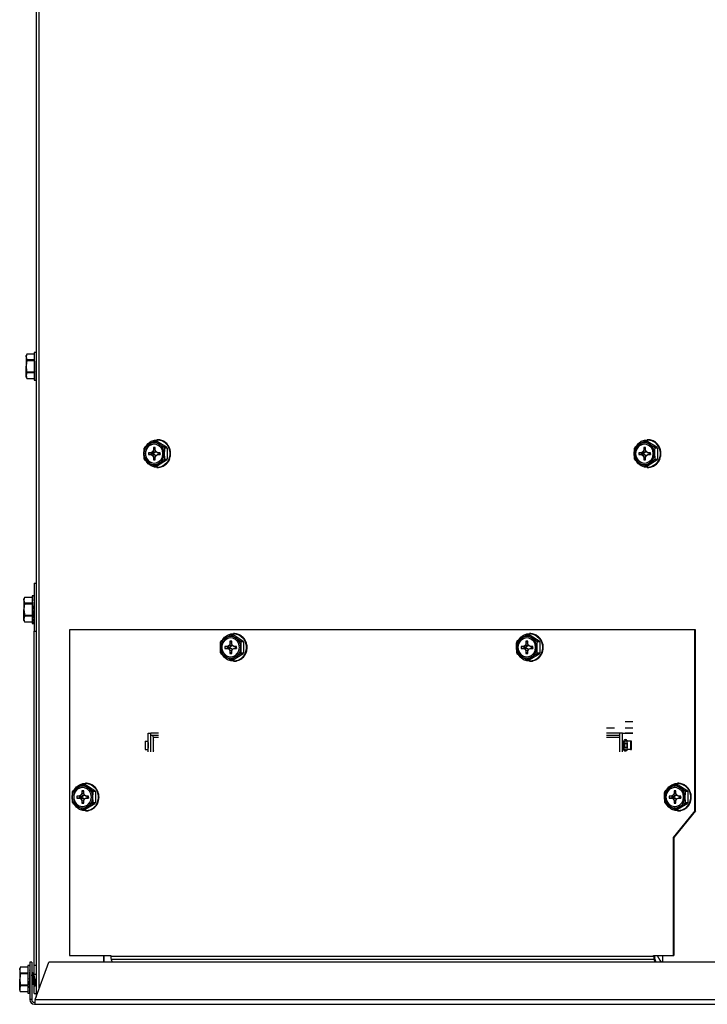
# Model space of a CAD drawing. Extents: x 2 to 126, y 1 to 84.
# Drawn here: x 6 to 16, y 8 to 22 of the extents above; entities that cross this region are included whole.
import ezdxf

# ---------------------------------------------------------------- set-up
doc = ezdxf.new("R2010")
doc.units = 0
doc.layers.get('0').update_dxf_attribs({"linetype": 'CONTINUOUS'})
doc.layers.add('SLD-0', color=7, linetype='CONTINUOUS')

msp = doc.modelspace()

# ---------------------------------------------------------------- linework, layer by layer
at = {"color": 7, "linetype": 'CONTINUOUS'}
for p, q in [((5.931, 16.863), (5.922, 16.844)), ((5.931, 16.863), (5.922, 16.823)), ((5.922, 16.823), (5.922, 16.844)), ((5.922, 16.823), (5.922, 16.689)), ((6.036, 16.863), (5.931, 16.863)), ((6.036, 16.863), (5.931, 16.863)), ((5.931, 16.863), (5.931, 16.863)), ((5.931, 16.784), (5.931, 16.768)), ((5.931, 16.784), (6.036, 16.784)), ((6.064, 16.886), (6.036, 16.886)), ((6.036, 16.886), (6.036, 16.493)), ((6.065, 16.883), (6.063, 16.884)), ((6.065, 16.86), (6.063, 16.862)), ((6.065, 16.816), (6.063, 16.819)), ((6.065, 16.883), (6.064, 16.86)), ((6.065, 16.883), (6.064, 16.86)), ((6.065, 16.86), (6.064, 16.817)), ((6.065, 16.859), (6.064, 16.817)), ((6.064, 16.825), (6.065, 16.815)), ((6.065, 16.816), (6.064, 16.759)), ((6.065, 16.815), (6.064, 16.759)), ((6.065, 16.863), (6.065, 16.859)), ((5.922, 16.556), (5.922, 16.689)), ((6.036, 16.768), (5.931, 16.768)), ((6.065, 16.757), (6.063, 16.761)), ((6.065, 16.69), (6.063, 16.694)), ((6.064, 16.775), (6.065, 16.756)), ((6.065, 16.759), (6.064, 16.759)), ((6.064, 16.665), (6.065, 16.655)), ((6.065, 16.623), (6.064, 16.658)), ((5.931, 16.595), (5.922, 16.556)), ((5.922, 16.535), (5.922, 16.556)), ((5.922, 16.535), (5.931, 16.516)), ((5.931, 16.611), (5.931, 16.595)), ((5.931, 16.611), (6.036, 16.611)), ((6.036, 16.595), (5.931, 16.595)), ((5.931, 16.516), (6.036, 16.516)), ((5.931, 16.516), (6.036, 16.516)), ((5.931, 16.516), (5.931, 16.516)), ((6.065, 16.623), (6.063, 16.626)), ((6.065, 16.564), (6.063, 16.567)), ((6.065, 16.52), (6.063, 16.521)), ((6.064, 16.604), (6.065, 16.602)), ((6.065, 16.564), (6.064, 16.604)), ((6.065, 16.52), (6.064, 16.554)), ((6.065, 16.563), (6.065, 16.563)), ((6.065, 16.519), (6.065, 16.519)), ((6.065, 16.496), (6.065, 16.516)), ((6.036, 16.493), (6.064, 16.493)), ((6.065, 16.496), (6.063, 16.497)), ((6.065, 16.496), (6.065, 16.496)), ((7.605, 15.543), (7.665, 15.582)), ((7.754, 15.537), (7.728, 15.537)), ((7.728, 15.537), (7.728, 15.496)), ((7.754, 15.514), (7.728, 15.537)), ((7.778, 15.622), (7.741, 15.622)), ((7.749, 15.622), (7.81, 15.582)), ((7.787, 15.622), (7.749, 15.622)), ((7.754, 15.496), (7.754, 15.537)), ((7.788, 15.645), (7.778, 15.645)), ((7.787, 15.622), (7.914, 15.543)), ((7.82, 15.642), (7.816, 15.643)), ((7.88, 15.619), (7.876, 15.621)), ((7.876, 15.543), (7.914, 15.543)), ((7.923, 15.527), (7.885, 15.527)), ((7.923, 15.527), (7.923, 15.37)), ((7.929, 15.575), (7.926, 15.578)), ((7.961, 15.516), (7.959, 15.52)), ((14.56, 15.543), (14.62, 15.582)), ((14.709, 15.537), (14.683, 15.537)), ((14.683, 15.537), (14.683, 15.496)), ((14.709, 15.514), (14.683, 15.537)), ((14.734, 15.622), (14.696, 15.622)), ((14.704, 15.622), (14.765, 15.582)), ((14.742, 15.622), (14.704, 15.622)), ((14.709, 15.496), (14.709, 15.537)), ((14.743, 15.645), (14.734, 15.645)), ((14.742, 15.622), (14.869, 15.543)), ((14.775, 15.642), (14.771, 15.643)), ((14.835, 15.619), (14.831, 15.621)), ((14.832, 15.543), (14.869, 15.543)), ((14.878, 15.527), (14.84, 15.527)), ((14.878, 15.527), (14.878, 15.37)), ((14.884, 15.575), (14.881, 15.578)), ((14.916, 15.516), (14.914, 15.52)), ((7.696, 15.462), (7.658, 15.462)), ((7.658, 15.462), (7.658, 15.434)), ((7.724, 15.453), (7.658, 15.462)), ((7.724, 15.444), (7.658, 15.434)), ((7.658, 15.434), (7.696, 15.434)), ((7.715, 15.476), (7.696, 15.462)), ((7.731, 15.453), (7.696, 15.462)), ((7.731, 15.444), (7.696, 15.434)), ((7.696, 15.434), (7.715, 15.421)), ((7.728, 15.496), (7.715, 15.476)), ((7.754, 15.469), (7.715, 15.476)), ((7.754, 15.428), (7.715, 15.421)), ((7.715, 15.421), (7.728, 15.4)), ((7.731, 15.453), (7.724, 15.453)), ((7.724, 15.453), (7.724, 15.444)), ((7.724, 15.444), (7.731, 15.444)), ((7.755, 15.495), (7.728, 15.496)), ((7.755, 15.402), (7.728, 15.4)), ((7.728, 15.4), (7.728, 15.359)), ((7.754, 15.383), (7.728, 15.359)), ((7.754, 15.469), (7.731, 15.453)), ((7.731, 15.444), (7.754, 15.428)), ((7.767, 15.476), (7.754, 15.496)), ((7.762, 15.483), (7.754, 15.469)), ((7.754, 15.428), (7.762, 15.414)), ((7.754, 15.4), (7.767, 15.421)), ((7.754, 15.359), (7.754, 15.4)), ((7.786, 15.462), (7.767, 15.476)), ((7.767, 15.421), (7.786, 15.434)), ((7.824, 15.462), (7.786, 15.462)), ((7.815, 15.453), (7.786, 15.462)), ((7.815, 15.444), (7.786, 15.434)), ((7.786, 15.434), (7.824, 15.434)), ((7.822, 15.453), (7.815, 15.453)), ((7.815, 15.444), (7.822, 15.444)), ((7.822, 15.453), (7.824, 15.462)), ((7.822, 15.444), (7.822, 15.453)), ((7.822, 15.444), (7.824, 15.434)), ((7.824, 15.434), (7.824, 15.462)), ((7.961, 15.382), (7.962, 15.385)), ((7.972, 15.449), (7.971, 15.453)), ((14.651, 15.462), (14.613, 15.462)), ((14.613, 15.462), (14.613, 15.434)), ((14.679, 15.453), (14.613, 15.462)), ((14.679, 15.444), (14.613, 15.434)), ((14.613, 15.434), (14.651, 15.434)), ((14.671, 15.476), (14.651, 15.462)), ((14.686, 15.453), (14.651, 15.462)), ((14.686, 15.444), (14.651, 15.434)), ((14.651, 15.434), (14.671, 15.421)), ((14.683, 15.496), (14.671, 15.476)), ((14.709, 15.469), (14.671, 15.476)), ((14.709, 15.428), (14.671, 15.421)), ((14.671, 15.421), (14.683, 15.4)), ((14.686, 15.453), (14.679, 15.453)), ((14.679, 15.453), (14.679, 15.444)), ((14.679, 15.444), (14.686, 15.444)), ((14.71, 15.495), (14.683, 15.496)), ((14.71, 15.402), (14.683, 15.4)), ((14.683, 15.4), (14.683, 15.359)), ((14.709, 15.383), (14.683, 15.359)), ((14.709, 15.469), (14.686, 15.453)), ((14.686, 15.444), (14.709, 15.428)), ((14.722, 15.476), (14.709, 15.496)), ((14.718, 15.483), (14.709, 15.469)), ((14.709, 15.428), (14.718, 15.414)), ((14.709, 15.4), (14.722, 15.421)), ((14.709, 15.359), (14.709, 15.4)), ((14.741, 15.462), (14.722, 15.476)), ((14.722, 15.421), (14.741, 15.434)), ((14.779, 15.462), (14.741, 15.462)), ((14.771, 15.453), (14.741, 15.462)), ((14.771, 15.444), (14.741, 15.434)), ((14.741, 15.434), (14.779, 15.434)), ((14.778, 15.453), (14.771, 15.453)), ((14.771, 15.444), (14.778, 15.444)), ((14.778, 15.453), (14.779, 15.462)), ((14.778, 15.444), (14.778, 15.453)), ((14.778, 15.444), (14.779, 15.434)), ((14.779, 15.434), (14.779, 15.462)), ((14.916, 15.382), (14.917, 15.385)), ((14.927, 15.449), (14.926, 15.453)), ((7.732, 15.275), (7.665, 15.315)), ((7.728, 15.359), (7.754, 15.359)), ((7.741, 15.275), (7.778, 15.275)), ((7.749, 15.275), (7.787, 15.275)), ((7.778, 15.252), (7.788, 15.252)), ((7.914, 15.354), (7.787, 15.275)), ((7.876, 15.354), (7.81, 15.315)), ((7.821, 15.255), (7.824, 15.256)), ((7.914, 15.354), (7.876, 15.354)), ((7.881, 15.279), (7.883, 15.28)), ((7.885, 15.37), (7.923, 15.37)), ((7.929, 15.323), (7.931, 15.326)), ((14.687, 15.275), (14.62, 15.315)), ((14.683, 15.359), (14.709, 15.359)), ((14.696, 15.275), (14.734, 15.275)), ((14.704, 15.275), (14.742, 15.275)), ((14.734, 15.252), (14.743, 15.252)), ((14.869, 15.354), (14.742, 15.275)), ((14.832, 15.354), (14.765, 15.315)), ((14.776, 15.255), (14.779, 15.256)), ((14.869, 15.354), (14.832, 15.354)), ((14.836, 15.279), (14.838, 15.28)), ((14.84, 15.37), (14.878, 15.37)), ((14.885, 15.323), (14.886, 15.326)), ((6.033, 13.43), (6.005, 13.43)), ((6.005, 13.43), (6.005, 13.037)), ((6.034, 13.427), (6.032, 13.428)), ((6.034, 13.427), (6.033, 13.404)), ((6.034, 13.427), (6.033, 13.404)), ((5.9, 13.407), (5.891, 13.388)), ((5.9, 13.407), (5.891, 13.367)), ((5.891, 13.367), (5.891, 13.388)), ((5.891, 13.367), (5.891, 13.233)), ((6.005, 13.407), (5.9, 13.407)), ((6.005, 13.407), (5.9, 13.407)), ((5.9, 13.407), (5.9, 13.407)), ((5.9, 13.328), (5.9, 13.312)), ((5.9, 13.328), (6.005, 13.328)), ((6.005, 13.312), (5.9, 13.312)), ((6.034, 13.404), (6.032, 13.406)), ((6.034, 13.36), (6.032, 13.363)), ((6.034, 13.301), (6.032, 13.305)), ((6.034, 13.404), (6.033, 13.361)), ((6.034, 13.403), (6.033, 13.361)), ((6.033, 13.369), (6.034, 13.359)), ((6.034, 13.36), (6.033, 13.303)), ((6.034, 13.359), (6.033, 13.303)), ((6.033, 13.319), (6.034, 13.3)), ((6.034, 13.303), (6.033, 13.303)), ((6.034, 13.407), (6.034, 13.403)), ((5.891, 13.1), (5.891, 13.233)), ((5.9, 13.155), (6.005, 13.155)), ((5.9, 13.155), (5.9, 13.139)), ((6.034, 13.234), (6.032, 13.238)), ((6.034, 13.167), (6.032, 13.17)), ((6.033, 13.209), (6.034, 13.199)), ((6.034, 13.167), (6.033, 13.202)), ((6.033, 13.148), (6.034, 13.146)), ((6.034, 13.108), (6.033, 13.148)), ((5.9, 13.139), (5.891, 13.1)), ((5.891, 13.079), (5.891, 13.1)), ((5.891, 13.079), (5.9, 13.06)), ((6.005, 13.139), (5.9, 13.139)), ((5.9, 13.06), (6.005, 13.06)), ((5.9, 13.06), (6.005, 13.06)), ((5.9, 13.06), (5.9, 13.06)), ((6.005, 13.037), (6.033, 13.037)), ((6.034, 13.108), (6.032, 13.111)), ((6.034, 13.064), (6.032, 13.065)), ((6.034, 13.04), (6.032, 13.041)), ((6.034, 13.064), (6.033, 13.098)), ((6.034, 13.107), (6.034, 13.107)), ((6.034, 13.063), (6.034, 13.063)), ((6.034, 13.04), (6.034, 13.06)), ((6.034, 13.04), (6.034, 13.04)), ((8.863, 12.87), (8.825, 12.87)), ((8.833, 12.87), (8.894, 12.831)), ((8.871, 12.87), (8.833, 12.87)), ((8.872, 12.893), (8.863, 12.893)), ((8.871, 12.87), (8.998, 12.791)), ((8.904, 12.891), (8.9, 12.891)), ((8.964, 12.867), (8.96, 12.869)), ((13.064, 12.87), (13.026, 12.87)), ((13.034, 12.87), (13.095, 12.831)), ((13.072, 12.87), (13.034, 12.87)), ((13.073, 12.893), (13.064, 12.893)), ((13.072, 12.87), (13.199, 12.791)), ((13.105, 12.891), (13.101, 12.891)), ((13.165, 12.867), (13.161, 12.869)), ((8.689, 12.791), (8.749, 12.831)), ((8.8, 12.724), (8.78, 12.711)), ((8.812, 12.745), (8.8, 12.724)), ((8.838, 12.717), (8.8, 12.724)), ((8.838, 12.786), (8.812, 12.786)), ((8.812, 12.786), (8.812, 12.745)), ((8.838, 12.763), (8.812, 12.786)), ((8.839, 12.743), (8.812, 12.745)), ((8.838, 12.745), (8.838, 12.786)), ((8.851, 12.724), (8.838, 12.745)), ((8.846, 12.731), (8.838, 12.717)), ((8.87, 12.711), (8.851, 12.724)), ((8.96, 12.791), (8.998, 12.791)), ((9.007, 12.776), (8.969, 12.776)), ((9.007, 12.776), (9.007, 12.618)), ((9.013, 12.824), (9.01, 12.827)), ((9.045, 12.765), (9.043, 12.768)), ((12.89, 12.791), (12.951, 12.831)), ((13.001, 12.724), (12.981, 12.711)), ((13.013, 12.745), (13.001, 12.724)), ((13.039, 12.717), (13.001, 12.724)), ((13.039, 12.786), (13.013, 12.786)), ((13.013, 12.786), (13.013, 12.745)), ((13.039, 12.763), (13.013, 12.786)), ((13.04, 12.743), (13.013, 12.745)), ((13.039, 12.745), (13.039, 12.786)), ((13.052, 12.724), (13.039, 12.745)), ((13.048, 12.731), (13.039, 12.717)), ((13.071, 12.711), (13.052, 12.724)), ((13.162, 12.791), (13.199, 12.791)), ((13.208, 12.776), (13.17, 12.776)), ((13.208, 12.776), (13.208, 12.618)), ((13.214, 12.824), (13.211, 12.827)), ((13.246, 12.765), (13.244, 12.768)), ((8.78, 12.711), (8.742, 12.711)), ((8.742, 12.711), (8.742, 12.683)), ((8.808, 12.701), (8.742, 12.711)), ((8.808, 12.692), (8.742, 12.683)), ((8.742, 12.683), (8.78, 12.683)), ((8.815, 12.701), (8.78, 12.711)), ((8.815, 12.692), (8.78, 12.683)), ((8.78, 12.683), (8.8, 12.67)), ((8.838, 12.676), (8.8, 12.67)), ((8.8, 12.67), (8.812, 12.649)), ((8.815, 12.701), (8.808, 12.701)), ((8.808, 12.701), (8.808, 12.692)), ((8.808, 12.692), (8.815, 12.692)), ((8.839, 12.651), (8.812, 12.649)), ((8.812, 12.649), (8.812, 12.608)), ((8.838, 12.631), (8.812, 12.608)), ((8.812, 12.608), (8.838, 12.608)), ((8.838, 12.717), (8.815, 12.701)), ((8.815, 12.692), (8.838, 12.676)), ((8.838, 12.676), (8.846, 12.663)), ((8.838, 12.649), (8.851, 12.67)), ((8.838, 12.608), (8.838, 12.649)), ((8.851, 12.67), (8.87, 12.683)), ((8.908, 12.711), (8.87, 12.711)), ((8.9, 12.701), (8.87, 12.711)), ((8.9, 12.692), (8.87, 12.683)), ((8.87, 12.683), (8.908, 12.683)), ((8.998, 12.602), (8.871, 12.524)), ((8.96, 12.602), (8.894, 12.563)), ((8.907, 12.701), (8.9, 12.701)), ((8.9, 12.692), (8.907, 12.692)), ((8.907, 12.701), (8.908, 12.711)), ((8.907, 12.692), (8.907, 12.701)), ((8.907, 12.692), (8.908, 12.683)), ((8.908, 12.683), (8.908, 12.711)), ((8.998, 12.602), (8.96, 12.602)), ((8.969, 12.618), (9.007, 12.618)), ((9.045, 12.63), (9.046, 12.634)), ((9.056, 12.697), (9.055, 12.701)), ((12.981, 12.711), (12.943, 12.711)), ((12.943, 12.711), (12.943, 12.683)), ((13.009, 12.701), (12.943, 12.711)), ((13.009, 12.692), (12.943, 12.683)), ((12.943, 12.683), (12.981, 12.683)), ((13.016, 12.701), (12.981, 12.711)), ((13.016, 12.692), (12.981, 12.683)), ((12.981, 12.683), (13.001, 12.67)), ((13.039, 12.676), (13.001, 12.67)), ((13.001, 12.67), (13.013, 12.649)), ((13.016, 12.701), (13.009, 12.701)), ((13.009, 12.701), (13.009, 12.692)), ((13.009, 12.692), (13.016, 12.692)), ((13.04, 12.651), (13.013, 12.649)), ((13.013, 12.649), (13.013, 12.608)), ((13.039, 12.631), (13.013, 12.608)), ((13.013, 12.608), (13.039, 12.608)), ((13.039, 12.717), (13.016, 12.701)), ((13.016, 12.692), (13.039, 12.676)), ((13.039, 12.676), (13.048, 12.663)), ((13.039, 12.649), (13.052, 12.67)), ((13.039, 12.608), (13.039, 12.649)), ((13.052, 12.67), (13.071, 12.683)), ((13.109, 12.711), (13.071, 12.711)), ((13.101, 12.701), (13.071, 12.711)), ((13.101, 12.692), (13.071, 12.683)), ((13.071, 12.683), (13.109, 12.683)), ((13.199, 12.602), (13.072, 12.524)), ((13.162, 12.602), (13.095, 12.563)), ((13.108, 12.701), (13.101, 12.701)), ((13.101, 12.692), (13.108, 12.692)), ((13.108, 12.701), (13.109, 12.711)), ((13.108, 12.692), (13.108, 12.701)), ((13.108, 12.692), (13.109, 12.683)), ((13.109, 12.683), (13.109, 12.711)), ((13.199, 12.602), (13.162, 12.602)), ((13.17, 12.618), (13.208, 12.618)), ((13.246, 12.63), (13.247, 12.634)), ((13.257, 12.697), (13.256, 12.701)), ((8.816, 12.524), (8.749, 12.563)), ((8.825, 12.524), (8.863, 12.524)), ((8.833, 12.524), (8.871, 12.524)), ((8.863, 12.5), (8.872, 12.5)), ((8.905, 12.503), (8.908, 12.504)), ((8.965, 12.527), (8.967, 12.529)), ((9.014, 12.571), (9.015, 12.574)), ((13.017, 12.524), (12.951, 12.563)), ((13.026, 12.524), (13.064, 12.524)), ((13.034, 12.524), (13.072, 12.524)), ((13.064, 12.5), (13.073, 12.5)), ((13.106, 12.503), (13.109, 12.504)), ((13.166, 12.527), (13.168, 12.529)), ((13.215, 12.571), (13.216, 12.574)), ((6.772, 10.768), (6.762, 10.768)), ((6.803, 10.766), (6.799, 10.766)), ((15.174, 10.768), (15.164, 10.768)), ((15.206, 10.766), (15.201, 10.766)), ((6.588, 10.666), (6.649, 10.706)), ((6.738, 10.661), (6.711, 10.661)), ((6.711, 10.661), (6.711, 10.62)), ((6.738, 10.638), (6.711, 10.661)), ((6.762, 10.745), (6.724, 10.745)), ((6.733, 10.745), (6.793, 10.706)), ((6.77, 10.745), (6.733, 10.745)), ((6.738, 10.62), (6.738, 10.661)), ((6.77, 10.745), (6.898, 10.666)), ((6.863, 10.742), (6.859, 10.744)), ((6.86, 10.666), (6.898, 10.666)), ((6.906, 10.651), (6.868, 10.651)), ((6.906, 10.651), (6.906, 10.493)), ((6.912, 10.699), (6.909, 10.702)), ((6.944, 10.64), (6.942, 10.643)), ((14.991, 10.666), (15.051, 10.706)), ((15.14, 10.661), (15.114, 10.661)), ((15.114, 10.661), (15.114, 10.62)), ((15.14, 10.638), (15.114, 10.661)), ((15.164, 10.745), (15.126, 10.745)), ((15.135, 10.745), (15.195, 10.706)), ((15.173, 10.745), (15.135, 10.745)), ((15.14, 10.62), (15.14, 10.661)), ((15.173, 10.745), (15.3, 10.666)), ((15.266, 10.742), (15.262, 10.744)), ((15.262, 10.666), (15.3, 10.666)), ((15.308, 10.651), (15.271, 10.651)), ((15.308, 10.651), (15.308, 10.493)), ((15.315, 10.699), (15.311, 10.702)), ((15.347, 10.64), (15.344, 10.643)), ((6.68, 10.586), (6.641, 10.586)), ((6.641, 10.586), (6.641, 10.558)), ((6.708, 10.576), (6.641, 10.586)), ((6.708, 10.567), (6.641, 10.558)), ((6.641, 10.558), (6.68, 10.558)), ((6.699, 10.599), (6.68, 10.586)), ((6.715, 10.576), (6.68, 10.586)), ((6.715, 10.567), (6.68, 10.558)), ((6.68, 10.558), (6.699, 10.545)), ((6.711, 10.62), (6.699, 10.599)), ((6.738, 10.592), (6.699, 10.599)), ((6.738, 10.551), (6.699, 10.545)), ((6.699, 10.545), (6.711, 10.524)), ((6.715, 10.576), (6.708, 10.576)), ((6.708, 10.576), (6.708, 10.567)), ((6.708, 10.567), (6.715, 10.567)), ((6.739, 10.618), (6.711, 10.62)), ((6.739, 10.526), (6.711, 10.524)), ((6.711, 10.524), (6.711, 10.483)), ((6.738, 10.506), (6.711, 10.483)), ((6.738, 10.592), (6.715, 10.576)), ((6.715, 10.567), (6.738, 10.551)), ((6.75, 10.599), (6.738, 10.62)), ((6.746, 10.606), (6.738, 10.592)), ((6.738, 10.551), (6.746, 10.538)), ((6.738, 10.524), (6.75, 10.545)), ((6.738, 10.483), (6.738, 10.524)), ((6.769, 10.586), (6.75, 10.599)), ((6.75, 10.545), (6.769, 10.558)), ((6.808, 10.586), (6.769, 10.586)), ((6.799, 10.576), (6.769, 10.586)), ((6.799, 10.567), (6.769, 10.558)), ((6.769, 10.558), (6.808, 10.558)), ((6.806, 10.576), (6.799, 10.576)), ((6.799, 10.567), (6.806, 10.567)), ((6.806, 10.576), (6.808, 10.586)), ((6.806, 10.567), (6.806, 10.576)), ((6.806, 10.567), (6.808, 10.558)), ((6.808, 10.558), (6.808, 10.586)), ((6.868, 10.493), (6.906, 10.493)), ((6.945, 10.505), (6.945, 10.509)), ((6.956, 10.572), (6.955, 10.576)), ((15.082, 10.586), (15.044, 10.586)), ((15.044, 10.586), (15.044, 10.558)), ((15.11, 10.576), (15.044, 10.586)), ((15.11, 10.567), (15.044, 10.558)), ((15.044, 10.558), (15.082, 10.558)), ((15.101, 10.599), (15.082, 10.586)), ((15.117, 10.576), (15.082, 10.586)), ((15.117, 10.567), (15.082, 10.558)), ((15.082, 10.558), (15.101, 10.545)), ((15.114, 10.62), (15.101, 10.599)), ((15.14, 10.592), (15.101, 10.599)), ((15.14, 10.551), (15.101, 10.545)), ((15.101, 10.545), (15.114, 10.524)), ((15.117, 10.576), (15.11, 10.576)), ((15.11, 10.576), (15.11, 10.567)), ((15.11, 10.567), (15.117, 10.567)), ((15.141, 10.618), (15.114, 10.62)), ((15.141, 10.526), (15.114, 10.524)), ((15.114, 10.524), (15.114, 10.483)), ((15.14, 10.506), (15.114, 10.483)), ((15.14, 10.592), (15.117, 10.576)), ((15.117, 10.567), (15.14, 10.551)), ((15.152, 10.599), (15.14, 10.62)), ((15.148, 10.606), (15.14, 10.592)), ((15.14, 10.551), (15.148, 10.538)), ((15.14, 10.524), (15.152, 10.545)), ((15.14, 10.483), (15.14, 10.524)), ((15.172, 10.586), (15.152, 10.599)), ((15.152, 10.545), (15.172, 10.558)), ((15.21, 10.586), (15.172, 10.586)), ((15.201, 10.576), (15.172, 10.586)), ((15.201, 10.567), (15.172, 10.558)), ((15.172, 10.558), (15.21, 10.558)), ((15.208, 10.576), (15.201, 10.576)), ((15.201, 10.567), (15.208, 10.567)), ((15.208, 10.576), (15.21, 10.586)), ((15.208, 10.567), (15.208, 10.576)), ((15.208, 10.567), (15.21, 10.558)), ((15.21, 10.558), (15.21, 10.586)), ((15.271, 10.493), (15.308, 10.493)), ((15.347, 10.505), (15.347, 10.509)), ((15.358, 10.572), (15.357, 10.576)), ((6.716, 10.399), (6.649, 10.438)), ((6.711, 10.483), (6.738, 10.483)), ((6.724, 10.399), (6.762, 10.399)), ((6.733, 10.399), (6.77, 10.399)), ((6.762, 10.375), (6.772, 10.375)), ((6.898, 10.477), (6.77, 10.399)), ((6.86, 10.477), (6.793, 10.438)), ((6.804, 10.378), (6.807, 10.379)), ((6.898, 10.477), (6.86, 10.477)), ((6.864, 10.402), (6.867, 10.404)), ((6.913, 10.446), (6.914, 10.449)), ((15.118, 10.399), (15.051, 10.438)), ((15.114, 10.483), (15.14, 10.483)), ((15.126, 10.399), (15.164, 10.399)), ((15.135, 10.399), (15.173, 10.399)), ((15.164, 10.375), (15.174, 10.375)), ((15.3, 10.477), (15.173, 10.399)), ((15.262, 10.477), (15.195, 10.438)), ((15.207, 10.378), (15.209, 10.379)), ((15.3, 10.477), (15.262, 10.477)), ((15.267, 10.402), (15.269, 10.404)), ((15.315, 10.446), (15.317, 10.449)), ((5.839, 8.157), (5.831, 8.138)), ((5.839, 8.157), (5.831, 8.118)), ((5.831, 8.118), (5.831, 8.138)), ((5.831, 8.118), (5.831, 7.984)), ((5.945, 8.157), (5.839, 8.157)), ((5.945, 8.157), (5.839, 8.157)), ((5.839, 8.157), (5.839, 8.157)), ((5.972, 8.18), (5.945, 8.18)), ((5.945, 8.18), (5.945, 7.787)), ((5.973, 8.178), (5.971, 8.178)), ((5.973, 8.154), (5.971, 8.156)), ((5.973, 8.111), (5.971, 8.114)), ((5.973, 8.111), (5.972, 8.053)), ((5.973, 8.11), (5.972, 8.054)), ((5.973, 8.178), (5.973, 8.155)), ((5.973, 8.177), (5.973, 8.155)), ((5.973, 8.157), (5.973, 8.154)), ((5.973, 8.154), (5.973, 8.111)), ((5.973, 8.154), (5.973, 8.111)), ((5.973, 8.12), (5.973, 8.11)), ((5.831, 7.85), (5.831, 7.984)), ((5.839, 8.078), (5.839, 8.063)), ((5.839, 8.078), (5.945, 8.078)), ((5.945, 8.063), (5.839, 8.063)), ((5.973, 8.052), (5.971, 8.055)), ((5.973, 7.984), (5.971, 7.988)), ((5.974, 8.054), (5.972, 8.054)), ((5.973, 8.07), (5.973, 8.051)), ((6.007, 8.075), (6.001, 8.064)), ((6.017, 8.076), (6.009, 8.076)), ((6.059, 8.054), (6.031, 8.054)), ((5.839, 7.889), (5.831, 7.85)), ((5.831, 7.829), (5.831, 7.85)), ((5.839, 7.905), (5.945, 7.905)), ((5.839, 7.905), (5.839, 7.889)), ((5.945, 7.889), (5.839, 7.889)), ((5.973, 7.917), (5.971, 7.921)), ((5.973, 7.858), (5.971, 7.861)), ((5.972, 7.96), (5.974, 7.949)), ((5.973, 7.917), (5.972, 7.952)), ((5.972, 7.899), (5.974, 7.897)), ((5.973, 7.858), (5.973, 7.898)), ((5.973, 7.857), (5.973, 7.858)), ((5.973, 7.814), (5.973, 7.848)), ((6.001, 7.914), (6.026, 7.914)), ((6.04, 7.891), (6.048, 7.891)), ((6.061, 7.914), (6.065, 7.914)), ((5.831, 7.829), (5.839, 7.811)), ((5.839, 7.811), (5.945, 7.811)), ((5.839, 7.811), (5.945, 7.811)), ((5.839, 7.811), (5.839, 7.811)), ((5.945, 7.787), (5.972, 7.787)), ((5.973, 7.814), (5.971, 7.816)), ((5.973, 7.79), (5.971, 7.791)), ((5.973, 7.813), (5.973, 7.814)), ((5.973, 7.79), (5.973, 7.811)), ((5.973, 7.79), (5.973, 7.79))]:
    msp.add_line(p, q, dxfattribs=at)
at = {"color": 7, "linetype": 'CONTINUOUS', "flags": 128}
for points in [[(5.922, 16.823), (5.925, 16.8), (5.931, 16.784)], [(6.063, 16.884), (6.063, 16.886), (6.064, 16.885), (6.065, 16.883)], [(5.931, 16.768), (5.926, 16.743), (5.922, 16.689)], [(5.922, 16.689), (5.928, 16.623), (5.931, 16.611)], [(6.063, 16.694), (6.063, 16.715), (6.064, 16.737), (6.065, 16.757)], [(5.922, 16.556), (5.925, 16.532), (5.931, 16.516)], [(6.056, 16.618), (6.057, 16.616), (6.064, 16.605)], [(6.064, 16.493), (6.064, 16.493), (6.065, 16.496)], [(7.593, 15.448), (7.595, 15.502), (7.596, 15.527)], [(7.863, 15.448), (7.857, 15.492), (7.837, 15.531), (7.806, 15.561), (7.768, 15.579), (7.727, 15.583), (7.687, 15.572), (7.652, 15.548), (7.627, 15.513), (7.613, 15.471), (7.613, 15.426), (7.627, 15.384), (7.652, 15.349), (7.687, 15.325), (7.727, 15.314), (7.768, 15.318), (7.806, 15.335), (7.837, 15.365), (7.857, 15.405), (7.863, 15.448)], [(7.629, 15.563), (7.653, 15.592), (7.694, 15.623), (7.741, 15.641), (7.791, 15.644), (7.84, 15.634), (7.884, 15.609), (7.921, 15.572), (7.947, 15.527), (7.96, 15.475), (7.96, 15.422), (7.947, 15.37), (7.921, 15.324), (7.884, 15.288), (7.84, 15.263), (7.791, 15.252), (7.741, 15.256), (7.694, 15.274), (7.653, 15.305), (7.628, 15.336)], [(7.665, 15.582), (7.704, 15.605), (7.732, 15.622)], [(7.816, 15.643), (7.796, 15.645), (7.788, 15.645)], [(7.81, 15.582), (7.848, 15.559), (7.876, 15.543)], [(7.885, 15.527), (7.883, 15.502), (7.882, 15.448)], [(14.548, 15.448), (14.55, 15.502), (14.552, 15.527)], [(14.819, 15.448), (14.812, 15.492), (14.792, 15.531), (14.762, 15.561), (14.724, 15.579), (14.682, 15.583), (14.642, 15.572), (14.607, 15.548), (14.582, 15.513), (14.568, 15.471), (14.568, 15.426), (14.582, 15.384), (14.607, 15.349), (14.642, 15.325), (14.682, 15.314), (14.724, 15.318), (14.762, 15.335), (14.792, 15.365), (14.812, 15.405), (14.819, 15.448)], [(14.585, 15.563), (14.608, 15.592), (14.649, 15.623), (14.696, 15.641), (14.746, 15.644), (14.795, 15.634), (14.839, 15.609), (14.876, 15.572), (14.902, 15.527), (14.915, 15.475), (14.915, 15.422), (14.902, 15.37), (14.876, 15.324), (14.839, 15.288), (14.795, 15.263), (14.746, 15.252), (14.696, 15.256), (14.649, 15.274), (14.608, 15.305), (14.583, 15.336)], [(14.62, 15.582), (14.659, 15.605), (14.687, 15.622)], [(14.771, 15.643), (14.751, 15.645), (14.743, 15.645)], [(14.765, 15.582), (14.803, 15.559), (14.832, 15.543)], [(14.84, 15.527), (14.838, 15.502), (14.837, 15.448)], [(7.596, 15.37), (7.595, 15.382), (7.593, 15.448)], [(7.882, 15.448), (7.884, 15.382), (7.885, 15.37)], [(14.552, 15.37), (14.551, 15.382), (14.548, 15.448)], [(14.837, 15.448), (14.839, 15.382), (14.84, 15.37)], [(7.665, 15.315), (7.629, 15.338), (7.605, 15.354)], [(7.81, 15.315), (7.773, 15.291), (7.749, 15.275)], [(7.788, 15.252), (7.801, 15.252), (7.821, 15.255)], [(14.62, 15.315), (14.584, 15.338), (14.56, 15.354)], [(14.765, 15.315), (14.728, 15.291), (14.704, 15.275)], [(14.743, 15.252), (14.756, 15.252), (14.776, 15.255)], [(6.032, 13.428), (6.032, 13.43), (6.033, 13.429), (6.034, 13.427)], [(5.891, 13.367), (5.894, 13.344), (5.9, 13.328)], [(5.9, 13.312), (5.895, 13.287), (5.891, 13.233)], [(6.032, 13.238), (6.032, 13.259), (6.033, 13.281), (6.034, 13.301)], [(5.891, 13.233), (5.897, 13.167), (5.9, 13.155)], [(6.025, 13.162), (6.026, 13.16), (6.033, 13.149)], [(5.891, 13.1), (5.894, 13.076), (5.9, 13.06)], [(6.033, 13.037), (6.033, 13.037), (6.034, 13.04)], [(8.714, 12.811), (8.737, 12.841), (8.778, 12.871), (8.825, 12.889), (8.875, 12.893), (8.924, 12.882), (8.968, 12.857), (9.005, 12.821), (9.031, 12.775), (9.044, 12.724), (9.044, 12.67), (9.031, 12.619), (9.005, 12.573), (8.968, 12.536), (8.924, 12.512), (8.875, 12.501), (8.825, 12.505), (8.778, 12.522), (8.737, 12.553), (8.712, 12.585)], [(8.749, 12.831), (8.788, 12.854), (8.816, 12.87)], [(8.9, 12.891), (8.88, 12.893), (8.872, 12.893)], [(12.915, 12.811), (12.938, 12.841), (12.979, 12.871), (13.026, 12.889), (13.076, 12.893), (13.125, 12.882), (13.169, 12.857), (13.206, 12.821), (13.232, 12.775), (13.245, 12.724), (13.245, 12.67), (13.232, 12.619), (13.206, 12.573), (13.169, 12.536), (13.125, 12.512), (13.076, 12.501), (13.026, 12.505), (12.979, 12.522), (12.938, 12.553), (12.913, 12.585)], [(12.951, 12.831), (12.989, 12.854), (13.017, 12.87)], [(13.101, 12.891), (13.081, 12.893), (13.073, 12.893)], [(8.677, 12.697), (8.679, 12.751), (8.68, 12.776)], [(8.948, 12.697), (8.941, 12.741), (8.921, 12.78), (8.89, 12.81), (8.852, 12.828), (8.811, 12.831), (8.771, 12.821), (8.736, 12.796), (8.711, 12.761), (8.697, 12.719), (8.697, 12.675), (8.711, 12.633), (8.736, 12.598), (8.771, 12.573), (8.811, 12.562), (8.852, 12.566), (8.89, 12.584), (8.921, 12.614), (8.941, 12.653), (8.948, 12.697)], [(8.894, 12.831), (8.932, 12.807), (8.96, 12.791)], [(8.969, 12.776), (8.967, 12.751), (8.966, 12.697)], [(12.878, 12.697), (12.88, 12.751), (12.882, 12.776)], [(13.149, 12.697), (13.142, 12.741), (13.122, 12.78), (13.092, 12.81), (13.054, 12.828), (13.012, 12.831), (12.972, 12.821), (12.937, 12.796), (12.912, 12.761), (12.898, 12.719), (12.898, 12.675), (12.912, 12.633), (12.937, 12.598), (12.972, 12.573), (13.012, 12.562), (13.054, 12.566), (13.092, 12.584), (13.122, 12.614), (13.142, 12.653), (13.149, 12.697)], [(13.095, 12.831), (13.133, 12.807), (13.162, 12.791)], [(13.17, 12.776), (13.168, 12.751), (13.167, 12.697)], [(8.68, 12.618), (8.68, 12.63), (8.677, 12.697)], [(8.749, 12.563), (8.713, 12.586), (8.689, 12.602)], [(8.966, 12.697), (8.968, 12.63), (8.969, 12.618)], [(12.882, 12.618), (12.881, 12.63), (12.878, 12.697)], [(12.951, 12.563), (12.914, 12.586), (12.89, 12.602)], [(13.167, 12.697), (13.169, 12.63), (13.17, 12.618)], [(8.894, 12.563), (8.857, 12.54), (8.833, 12.524)], [(8.872, 12.5), (8.885, 12.501), (8.905, 12.503)], [(13.095, 12.563), (13.058, 12.54), (13.034, 12.524)], [(13.073, 12.5), (13.086, 12.501), (13.106, 12.503)], [(6.613, 10.686), (6.637, 10.716), (6.678, 10.746), (6.725, 10.764), (6.774, 10.768), (6.823, 10.757), (6.868, 10.732), (6.904, 10.696), (6.93, 10.65), (6.944, 10.599), (6.944, 10.545), (6.93, 10.494), (6.904, 10.448), (6.868, 10.411), (6.823, 10.387), (6.774, 10.376), (6.725, 10.38), (6.678, 10.397), (6.637, 10.428), (6.611, 10.46)], [(6.799, 10.766), (6.779, 10.768), (6.772, 10.768)], [(15.015, 10.686), (15.039, 10.716), (15.08, 10.746), (15.127, 10.764), (15.177, 10.768), (15.226, 10.757), (15.27, 10.732), (15.306, 10.696), (15.332, 10.65), (15.346, 10.599), (15.346, 10.545), (15.332, 10.494), (15.306, 10.448), (15.27, 10.411), (15.226, 10.387), (15.177, 10.376), (15.127, 10.38), (15.08, 10.397), (15.039, 10.428), (15.013, 10.46)], [(15.201, 10.766), (15.182, 10.768), (15.174, 10.768)], [(6.577, 10.572), (6.578, 10.626), (6.58, 10.651)], [(6.847, 10.572), (6.84, 10.616), (6.82, 10.655), (6.79, 10.685), (6.752, 10.703), (6.711, 10.706), (6.67, 10.696), (6.636, 10.671), (6.61, 10.636), (6.597, 10.594), (6.597, 10.55), (6.61, 10.508), (6.636, 10.473), (6.67, 10.448), (6.711, 10.437), (6.752, 10.441), (6.79, 10.459), (6.82, 10.489), (6.84, 10.528), (6.847, 10.572)], [(6.649, 10.706), (6.688, 10.729), (6.716, 10.745)], [(6.793, 10.706), (6.832, 10.682), (6.86, 10.666)], [(6.868, 10.651), (6.867, 10.626), (6.865, 10.572)], [(14.979, 10.572), (14.98, 10.626), (14.982, 10.651)], [(15.249, 10.572), (15.242, 10.616), (15.223, 10.655), (15.192, 10.685), (15.154, 10.703), (15.113, 10.706), (15.073, 10.696), (15.038, 10.671), (15.012, 10.636), (14.999, 10.594), (14.999, 10.55), (15.012, 10.508), (15.038, 10.473), (15.073, 10.448), (15.113, 10.437), (15.154, 10.441), (15.192, 10.459), (15.223, 10.489), (15.242, 10.528), (15.249, 10.572)], [(15.051, 10.706), (15.09, 10.729), (15.118, 10.745)], [(15.195, 10.706), (15.234, 10.682), (15.262, 10.666)], [(15.271, 10.651), (15.269, 10.626), (15.267, 10.572)], [(6.58, 10.493), (6.579, 10.505), (6.577, 10.572)], [(6.865, 10.572), (6.868, 10.505), (6.868, 10.493)], [(14.982, 10.493), (14.981, 10.505), (14.979, 10.572)], [(15.267, 10.572), (15.27, 10.505), (15.271, 10.493)], [(6.649, 10.438), (6.612, 10.461), (6.588, 10.477)], [(6.793, 10.438), (6.757, 10.415), (6.733, 10.399)], [(6.772, 10.375), (6.784, 10.376), (6.804, 10.378)], [(15.051, 10.438), (15.015, 10.461), (14.991, 10.477)], [(15.195, 10.438), (15.159, 10.415), (15.135, 10.399)], [(15.174, 10.375), (15.186, 10.376), (15.207, 10.378)], [(5.831, 8.118), (5.834, 8.094), (5.839, 8.078)], [(5.971, 8.178), (5.972, 8.18), (5.972, 8.18), (5.973, 8.177)], [(5.839, 8.063), (5.835, 8.038), (5.831, 7.984)], [(5.831, 7.984), (5.837, 7.917), (5.839, 7.905)], [(5.971, 7.988), (5.972, 8.01), (5.972, 8.031), (5.973, 8.052)], [(6.007, 8.073), (6.009, 8.076), (6.013, 8.069), (6.017, 8.049), (6.021, 8.02), (6.025, 7.984), (6.029, 7.948), (6.032, 7.919), (6.037, 7.898), (6.04, 7.891)], [(6.035, 8.046), (6.027, 8.061), (6.019, 8.075)], [(6.019, 8.073), (6.021, 8.069), (6.025, 8.049), (6.029, 8.02), (6.033, 7.984), (6.037, 7.948), (6.04, 7.919), (6.044, 7.898), (6.048, 7.891), (6.05, 7.895)], [(6.065, 8.066), (6.06, 8.057), (6.058, 8.054)], [(6.059, 8.054), (6.063, 8.049), (6.065, 8.04)], [(5.831, 7.85), (5.834, 7.827), (5.839, 7.811)], [(5.964, 7.913), (5.965, 7.911), (5.972, 7.899)], [(6.025, 7.917), (6.028, 7.91), (6.039, 7.893)], [(6.05, 7.893), (6.059, 7.907), (6.062, 7.914)], [(5.972, 7.787), (5.972, 7.788), (5.973, 7.79)]]:
    msp.add_lwpolyline(points, dxfattribs=at)
at = {"color": 7, "linetype": 'CONTINUOUS'}
for centre, radius, start, end in [((6.286, 16.849), 0.224, 171.3322, 176.8001), ((8.251, 16.721), 2.19, 176.3633, 177.4323), ((16.394, 16.376), 10.338, 177.5608, 177.8682), ((-9.719, 17.207), 15.792, 357.8936, 358.1246), ((0.287, 16.822), 5.781, 357.4688, 358.0266), ((4.28, 16.636), 1.786, 356.3144, 357.6656), ((5.82, 16.532), 0.245, 351.7777, 357.1484), ((7.75, 15.45), 0.157, 122.6662, 180.6842), ((7.756, 15.451), 0.176, 148.7753, 154.5755), ((7.747, 15.448), 0.135, 92.7111, 267.2889), ((7.737, 15.467), 0.136, 58.0218, 121.9782), ((7.741, 15.471), 0.151, 86.7841, 93.2159), ((7.778, 15.471), 0.151, 86.7841, 90.0019), ((7.725, 15.45), 0.157, 359.3153, 57.3343), ((7.788, 15.474), 0.171, 59.1218, 79.2785), ((7.726, 15.451), 0.176, 25.4245, 31.2247), ((7.783, 15.464), 0.183, 38.6481, 57.9462), ((7.762, 15.451), 0.177, 25.4407, 31.2085), ((7.772, 15.455), 0.197, 19.2041, 37.5871), ((14.705, 15.45), 0.157, 122.6662, 180.6842), ((14.711, 15.451), 0.177, 148.7834, 154.5674), ((14.703, 15.448), 0.135, 92.7112, 267.2888), ((14.693, 15.467), 0.136, 58.0221, 121.9779), ((14.696, 15.471), 0.151, 86.7842, 93.2158), ((14.734, 15.471), 0.151, 86.7836, 90.0024), ((14.68, 15.45), 0.157, 359.3155, 57.3341), ((14.743, 15.474), 0.171, 59.1219, 79.278), ((14.68, 15.451), 0.177, 25.4297, 31.2196), ((14.738, 15.464), 0.183, 38.6477, 57.9459), ((14.718, 15.451), 0.177, 25.4326, 31.2166), ((14.728, 15.455), 0.197, 19.2051, 37.5861), ((7.75, 15.447), 0.157, 179.316, 237.3338), ((7.725, 15.447), 0.157, 302.6657, 0.6845), ((7.77, 15.448), 0.203, 322.6786, 340.811), ((7.764, 15.451), 0.208, 0.4379, 18.2258), ((7.763, 15.451), 0.209, 341.7815, 359.4906), ((14.705, 15.447), 0.157, 179.316, 237.3338), ((14.68, 15.447), 0.157, 302.6659, 0.6843), ((14.725, 15.448), 0.203, 322.6775, 340.812), ((14.719, 15.451), 0.208, 0.4379, 18.2258), ((14.718, 15.451), 0.209, 341.7826, 359.4895), ((7.756, 15.445), 0.177, 205.4275, 211.2235), ((7.737, 15.43), 0.136, 238.0218, 301.9782), ((7.741, 15.426), 0.151, 266.7938, 273.2062), ((7.778, 15.426), 0.151, 269.9968, 273.2093), ((7.786, 15.432), 0.18, 281.9673, 301.6042), ((7.725, 15.445), 0.177, 328.7765, 334.5725), ((7.78, 15.441), 0.191, 302.7418, 321.6392), ((7.762, 15.446), 0.178, 328.7927, 334.5563), ((14.711, 15.446), 0.177, 205.4356, 211.2154), ((14.693, 15.43), 0.136, 238.0221, 301.9779), ((14.696, 15.426), 0.151, 266.7938, 273.2062), ((14.734, 15.426), 0.151, 269.9962, 273.2098), ((14.741, 15.432), 0.18, 281.9668, 301.6047), ((14.68, 15.446), 0.177, 328.7816, 334.5674), ((14.735, 15.441), 0.191, 302.7424, 321.6379), ((14.718, 15.446), 0.177, 328.7846, 334.5644), ((6.255, 13.393), 0.224, 171.3325, 176.8001), ((8.22, 13.265), 2.191, 176.3634, 177.4323), ((16.363, 12.92), 10.338, 177.5608, 177.8682), ((-9.75, 13.751), 15.792, 357.8936, 358.1246), ((0.256, 13.366), 5.781, 357.4688, 358.0266), ((4.249, 13.18), 1.786, 356.3144, 357.6656), ((5.789, 13.076), 0.245, 351.7777, 357.1484), ((8.825, 12.719), 0.151, 86.7843, 93.2157), ((8.863, 12.719), 0.151, 86.7841, 90.0019), ((8.872, 12.722), 0.171, 59.122, 79.2774), ((8.867, 12.712), 0.183, 38.6456, 57.9473), ((13.026, 12.719), 0.151, 86.7842, 93.2158), ((13.064, 12.719), 0.151, 86.7837, 90.0023), ((13.073, 12.722), 0.171, 59.1212, 79.2783), ((13.068, 12.712), 0.183, 38.6477, 57.9459), ((8.834, 12.699), 0.157, 122.6656, 180.6856), ((8.84, 12.7), 0.176, 148.7753, 154.5755), ((8.832, 12.697), 0.135, 92.7111, 267.2889), ((8.822, 12.715), 0.136, 58.0224, 121.9776), ((8.809, 12.699), 0.157, 359.3158, 57.3338), ((8.81, 12.7), 0.176, 25.4245, 31.2247), ((8.847, 12.7), 0.176, 25.4245, 31.2247), ((8.857, 12.703), 0.197, 19.2061, 37.5851), ((8.848, 12.7), 0.208, 0.4412, 18.2245), ((13.035, 12.699), 0.157, 122.6662, 180.6842), ((13.041, 12.7), 0.177, 148.7804, 154.5703), ((13.033, 12.697), 0.135, 92.7112, 267.2888), ((13.023, 12.715), 0.136, 58.0221, 121.9779), ((13.01, 12.699), 0.157, 359.3158, 57.3338), ((13.01, 12.7), 0.177, 25.4326, 31.2166), ((13.049, 12.7), 0.176, 25.4245, 31.2247), ((13.058, 12.703), 0.197, 19.2062, 37.585), ((13.049, 12.7), 0.208, 0.4379, 18.2258), ((8.834, 12.695), 0.157, 179.3146, 237.3344), ((8.84, 12.694), 0.177, 205.4275, 211.2235), ((8.809, 12.695), 0.157, 302.6662, 0.684), ((8.81, 12.694), 0.177, 328.7765, 334.5725), ((8.847, 12.694), 0.177, 328.7765, 334.5725), ((8.854, 12.697), 0.203, 322.6764, 340.8131), ((8.847, 12.699), 0.21, 341.7838, 359.4883), ((13.035, 12.695), 0.157, 179.316, 237.3338), ((13.041, 12.694), 0.177, 205.4326, 211.2184), ((13.01, 12.695), 0.157, 302.6662, 0.684), ((13.01, 12.694), 0.177, 328.7846, 334.5644), ((13.048, 12.694), 0.177, 328.7765, 334.5725), ((13.055, 12.697), 0.203, 322.6754, 340.8141), ((13.048, 12.699), 0.21, 341.7838, 359.4883), ((8.822, 12.679), 0.136, 238.022, 301.978), ((8.825, 12.675), 0.151, 266.7878, 273.2122), ((8.863, 12.675), 0.151, 270.0043, 273.2097), ((8.87, 12.681), 0.18, 281.9657, 301.6058), ((8.864, 12.689), 0.191, 302.7424, 321.6372), ((13.023, 12.679), 0.136, 238.0217, 301.9783), ((13.026, 12.675), 0.151, 266.7877, 273.2123), ((13.064, 12.675), 0.151, 270.0039, 273.2101), ((13.072, 12.681), 0.18, 281.9659, 301.606), ((13.065, 12.689), 0.191, 302.7416, 321.638), ((6.733, 10.574), 0.157, 122.6662, 180.6841), ((6.74, 10.575), 0.177, 148.7887, 154.5621), ((6.731, 10.572), 0.135, 92.7112, 267.2888), ((6.721, 10.59), 0.136, 58.0224, 121.9776), ((6.724, 10.594), 0.151, 86.7891, 93.2109), ((6.762, 10.594), 0.151, 86.7863, 90.0036), ((6.709, 10.574), 0.157, 359.3159, 57.3338), ((6.772, 10.597), 0.171, 59.1219, 79.2786), ((6.708, 10.575), 0.177, 25.4379, 31.2113), ((6.766, 10.587), 0.183, 38.6467, 57.9469), ((6.747, 10.575), 0.177, 25.4277, 31.2215), ((6.756, 10.578), 0.197, 19.2082, 37.5827), ((6.747, 10.575), 0.208, 0.4379, 18.2256), ((15.136, 10.574), 0.157, 122.6659, 180.6848), ((15.142, 10.575), 0.177, 148.7785, 154.5723), ((15.133, 10.572), 0.135, 92.7109, 267.2891), ((15.123, 10.59), 0.136, 58.0224, 121.9776), ((15.126, 10.594), 0.151, 86.789, 93.211), ((15.164, 10.594), 0.151, 86.7866, 90.0034), ((15.111, 10.574), 0.157, 359.3152, 57.3341), ((15.174, 10.597), 0.171, 59.1218, 79.2791), ((15.111, 10.575), 0.177, 25.4306, 31.2186), ((15.168, 10.587), 0.183, 38.6459, 57.9478), ((15.149, 10.575), 0.177, 25.4358, 31.2134), ((15.158, 10.578), 0.197, 19.205, 37.5859), ((15.149, 10.575), 0.208, 0.4396, 18.2249), ((6.733, 10.57), 0.157, 179.3159, 237.3338), ((6.74, 10.569), 0.177, 205.4364, 211.2129), ((6.709, 10.57), 0.157, 302.6662, 0.6841), ((6.708, 10.569), 0.177, 328.7871, 334.5636), ((6.747, 10.569), 0.176, 328.7769, 334.5739), ((6.753, 10.572), 0.203, 322.6768, 340.8128), ((6.746, 10.574), 0.21, 341.7837, 359.4884), ((15.136, 10.57), 0.157, 179.3152, 237.3341), ((15.142, 10.569), 0.176, 205.4261, 211.2231), ((15.111, 10.57), 0.157, 302.6659, 0.6848), ((15.111, 10.569), 0.177, 328.7798, 334.571), ((15.149, 10.569), 0.177, 328.785, 334.5658), ((15.156, 10.572), 0.203, 322.6778, 340.8117), ((15.148, 10.574), 0.209, 341.7826, 359.4895), ((6.721, 10.554), 0.136, 238.022, 301.978), ((6.724, 10.55), 0.151, 266.7878, 273.2122), ((6.762, 10.55), 0.151, 270.0032, 273.2108), ((6.77, 10.556), 0.18, 281.9657, 301.6058), ((6.763, 10.564), 0.191, 302.7424, 321.6372), ((15.123, 10.554), 0.136, 238.022, 301.978), ((15.126, 10.55), 0.151, 266.7877, 273.2123), ((15.164, 10.55), 0.151, 270.0034, 273.2106), ((15.172, 10.556), 0.18, 281.9663, 301.6053), ((15.166, 10.564), 0.191, 302.7419, 321.6384), ((6.196, 8.144), 0.225, 171.3408, 176.7916), ((8.176, 8.015), 2.207, 176.3674, 177.4283), ((16.497, 7.663), 10.534, 177.5637, 177.8654), ((-9.497, 8.49), 15.478, 357.8913, 358.1269), ((5.193, 7.826), 0.837, 6.2771, 15.2637), ((6.938, 8.172), 0.914, 187.6344, 196.4085), ((0.249, 8.114), 5.727, 357.4662, 358.0292), ((4.198, 7.93), 1.777, 356.311, 357.669), ((5.729, 7.826), 0.244, 351.7718, 357.1542)]:
    msp.add_arc(centre, radius, start, end, dxfattribs=at)
at = {"layer": 'SLD-0', "linetype": 'CONTINUOUS'}
for p, q in [((6.065, 44.912), (6.065, 7.732)), ((6.107, 7.85), (6.107, 44.912)), ((6.034, 13.609), (6.065, 13.609)), ((6.034, 13.609), (6.034, 12.929)), ((6.034, 8.184), (6.034, 12.929)), ((6.034, 12.929), (6.065, 12.929)), ((6.539, 12.947), (6.539, 8.322)), ((15.408, 12.947), (6.539, 12.947)), ((15.408, 10.377), (15.408, 12.947)), ((15.419, 12.947), (15.408, 12.947)), ((15.419, 10.377), (15.419, 12.947)), ((14.527, 11.641), (14.419, 11.641)), ((7.654, 11.213), (7.654, 11.478)), ((7.654, 11.478), (7.691, 11.478)), ((7.691, 11.447), (7.691, 11.478)), ((7.801, 11.478), (7.691, 11.478)), ((7.691, 11.213), (7.691, 11.478)), ((7.691, 11.478), (7.691, 11.478)), ((14.268, 11.551), (14.157, 11.551)), ((14.278, 11.479), (14.157, 11.479)), ((14.344, 11.478), (14.157, 11.478)), ((14.344, 11.213), (14.344, 11.478)), ((14.381, 11.478), (14.344, 11.478)), ((14.381, 11.213), (14.381, 11.478)), ((14.381, 11.478), (14.527, 11.478)), ((14.527, 11.551), (14.419, 11.551)), ((14.527, 11.479), (14.419, 11.479)), ((7.61, 11.364), (7.654, 11.365)), ((7.61, 11.364), (7.61, 11.247)), ((7.651, 11.331), (7.651, 11.28)), ((7.654, 11.331), (7.651, 11.331)), ((7.801, 11.447), (7.691, 11.447)), ((7.722, 11.368), (7.727, 11.368)), ((7.722, 11.362), (7.722, 11.249)), ((7.724, 11.374), (7.727, 11.378)), ((7.727, 11.378), (7.727, 11.418)), ((7.801, 11.418), (7.727, 11.418)), ((7.727, 11.368), (7.727, 11.378)), ((14.344, 11.447), (14.157, 11.447)), ((14.344, 11.418), (14.157, 11.418)), ((14.397, 11.28), (14.397, 11.331)), ((14.411, 11.331), (14.397, 11.331)), ((14.411, 11.331), (14.411, 11.28)), ((14.411, 11.331), (14.446, 11.331)), ((14.417, 11.389), (14.428, 11.389)), ((14.438, 11.374), (14.427, 11.374)), ((14.44, 11.374), (14.438, 11.374)), ((14.497, 11.364), (14.44, 11.366)), ((14.451, 11.366), (14.44, 11.366)), ((14.446, 11.331), (14.446, 11.28)), ((14.45, 11.27), (14.45, 11.341)), ((14.508, 11.364), (14.451, 11.366)), ((14.497, 11.364), (14.497, 11.247)), ((14.508, 11.364), (14.497, 11.364)), ((14.508, 11.247), (14.508, 11.364)), ((7.61, 11.247), (7.654, 11.246)), ((7.654, 11.28), (7.651, 11.28)), ((7.722, 11.243), (7.727, 11.243)), ((7.727, 11.233), (7.724, 11.237)), ((7.727, 11.232), (7.727, 11.243)), ((7.727, 11.213), (7.727, 11.232)), ((14.397, 11.28), (14.411, 11.28)), ((14.411, 11.28), (14.446, 11.28)), ((14.428, 11.222), (14.417, 11.222)), ((14.427, 11.236), (14.438, 11.236)), ((14.438, 11.236), (14.44, 11.237)), ((14.497, 11.247), (14.44, 11.245)), ((14.44, 11.245), (14.451, 11.245)), ((14.508, 11.247), (14.451, 11.245)), ((14.497, 11.247), (14.508, 11.247)), ((15.408, 10.377), (15.1, 9.997)), ((15.419, 10.377), (15.111, 9.997)), ((15.408, 10.377), (15.419, 10.377)), ((15.1, 9.997), (15.1, 8.322)), ((15.1, 9.997), (15.111, 9.997)), ((15.111, 9.997), (15.111, 8.322)), ((6.539, 8.322), (7.122, 8.322)), ((7.017, 8.322), (7.017, 8.229)), ((7.026, 8.322), (7.026, 8.229)), ((7.122, 8.322), (7.122, 8.309)), ((14.824, 8.309), (7.122, 8.309)), ((14.831, 8.267), (7.129, 8.267)), ((7.129, 8.267), (7.142, 8.229)), ((14.824, 8.322), (15.1, 8.322)), ((14.824, 8.309), (14.824, 8.322)), ((14.835, 8.309), (14.824, 8.309)), ((14.838, 8.289), (14.831, 8.267)), ((14.844, 8.229), (14.831, 8.267)), ((14.835, 8.309), (14.835, 8.322)), ((14.86, 8.229), (14.838, 8.289)), ((14.952, 8.229), (14.952, 8.322)), ((15.1, 8.322), (15.111, 8.322)), ((5.974, 8.229), (5.974, 7.695)), ((6.001, 8.229), (5.974, 8.229)), ((6.001, 8.229), (6.001, 7.695)), ((6.034, 8.184), (6.065, 8.184)), ((6.034, 8.054), (6.034, 8.184)), ((6.052, 7.695), (6.243, 8.229)), ((19.277, 8.229), (6.243, 8.229)), ((6.034, 7.784), (6.034, 7.901)), ((6.001, 7.695), (5.974, 7.695)), ((6.034, 7.784), (6.065, 7.784)), ((6.052, 7.695), (19.277, 7.695)), ((6.04, 7.629), (6.047, 7.629)), ((6.047, 7.629), (19.301, 7.629))]:
    msp.add_line(p, q, dxfattribs=at)
at = {"layer": 'SLD-0', "linetype": 'CONTINUOUS', "flags": 128}
for points in [[(7.654, 11.348), (7.652, 11.342), (7.651, 11.331)], [(7.727, 11.418), (7.727, 11.424), (7.726, 11.429), (7.725, 11.434), (7.724, 11.439), (7.722, 11.442), (7.721, 11.445), (7.719, 11.447), (7.717, 11.447)], [(14.397, 11.331), (14.397, 11.342), (14.398, 11.353), (14.4, 11.363), (14.403, 11.372), (14.406, 11.379), (14.409, 11.384), (14.413, 11.388), (14.417, 11.389)], [(14.427, 11.374), (14.424, 11.374), (14.421, 11.371), (14.418, 11.367), (14.416, 11.362), (14.414, 11.355), (14.413, 11.348), (14.412, 11.34), (14.411, 11.331)], [(14.442, 11.374), (14.439, 11.375), (14.439, 11.374)], [(14.451, 11.368), (14.442, 11.373), (14.44, 11.374)], [(14.45, 11.341), (14.449, 11.341), (14.448, 11.34), (14.448, 11.339), (14.447, 11.338), (14.447, 11.337), (14.447, 11.335), (14.446, 11.333), (14.446, 11.331)], [(7.651, 11.28), (7.652, 11.271), (7.654, 11.264)], [(14.417, 11.222), (14.413, 11.223), (14.409, 11.226), (14.406, 11.232), (14.403, 11.239), (14.4, 11.248), (14.398, 11.258), (14.397, 11.269), (14.397, 11.28)], [(14.411, 11.28), (14.412, 11.271), (14.413, 11.263), (14.414, 11.256), (14.416, 11.249), (14.418, 11.244), (14.421, 11.24), (14.424, 11.237), (14.427, 11.236)], [(14.439, 11.236), (14.439, 11.236), (14.441, 11.237)], [(14.446, 11.28), (14.446, 11.278), (14.447, 11.276), (14.447, 11.274), (14.447, 11.273), (14.448, 11.271), (14.448, 11.271), (14.449, 11.27), (14.45, 11.27)], [(14.875, 8.322), (14.913, 8.256), (14.931, 8.229)]]:
    msp.add_lwpolyline(points, dxfattribs=at)
at = {"layer": 'SLD-0', "linetype": 'CONTINUOUS'}
for centre, radius, start, end in [((7.741, 11.365), 0.0196, 135.5242, 189.1544), ((14.432, 11.388), 0.0149, 178.8713, 249.9558), ((14.417, 11.344), 0.0324, 42.4667, 71.1743), ((14.443, 11.388), 0.0149, 178.8664, 249.9608), ((14.423, 11.37), 0.0194, 13.2144, 74.1609), ((14.428, 11.344), 0.0324, 42.4667, 71.1743), ((14.414, 11.341), 0.0363, 359.7001, 42.2532), ((7.741, 11.246), 0.0196, 170.8456, 224.4758), ((14.432, 11.222), 0.0149, 110.0442, 181.1287), ((14.417, 11.267), 0.0324, 288.8257, 317.5333), ((14.443, 11.222), 0.0149, 110.0392, 181.1336), ((14.423, 11.24), 0.0187, 285.3352, 344.5159), ((14.428, 11.267), 0.0324, 288.8257, 317.5333), ((14.414, 11.27), 0.0363, 317.7468, 0.2999), ((14.436, 11.259), 0.0224, 280.8665, 322.1695), ((7.251, 8.307), 0.129, 179.0112, 197.8786), ((14.953, 8.307), 0.129, 179.012, 197.8746), ((14.897, 8.308), 0.0611, 179.0121, 197.8758), ((6.04, 7.695), 0.066, 180.0007, 269.9996), ((6.04, 7.695), 0.039, 179.9992, 270.0007), ((6.155, 7.655), 0.111, 158.8782, 193.5262)]:
    msp.add_arc(centre, radius, start, end, dxfattribs=at)

doc.saveas('drawing.dxf')
